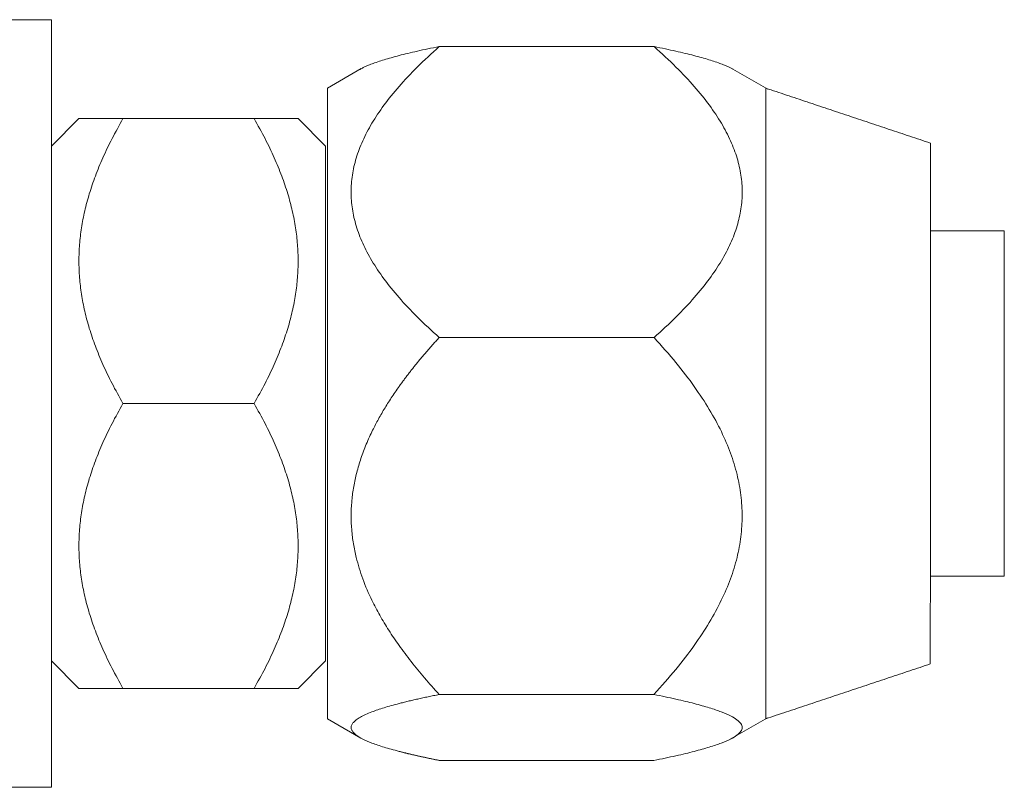
# Model space of a CAD drawing. Units: millimetres. Extents: x 53 to 1096, y 36 to 822.
# Drawn here: x 743 to 761, y 302 to 316 of the extents above; entities that cross this region are included whole.
import ezdxf

# ---------------------------------------------------------------- set-up
doc = ezdxf.new("R2010")
doc.units = ezdxf.units.MM
doc.layers.add('1', color=7, linetype='Continuous')

msp = doc.modelspace()

# ---------------------------------------------------------------- linework, layer by layer
at = {"layer": '1', "color": 252, "linetype": 'Continuous', "lineweight": 18}
for p, q in [((743.772, 316.125), (721.992, 316.125)), ((743.772, 316.125), (743.772, 302.125)), ((722.342, 302.125), (743.772, 302.125))]:
    msp.add_line(p, q, dxfattribs=at)
at = {"layer": '1', "color": 171, "linetype": 'Continuous', "lineweight": 18}
for p, q in [((750.846, 315.636), (754.766, 315.635)), ((749.423, 315.232), (748.806, 314.875)), ((756.839, 314.856), (756.159, 315.249)), ((750.846, 310.328), (754.766, 310.328)), ((754.764, 303.818), (750.846, 303.818)), ((748.805, 303.375), (749.414, 303.024)), ((756.157, 303.001), (756.838, 303.394)), ((750.847, 302.615), (754.764, 302.615))]:
    msp.add_line(p, q, dxfattribs=at)
at = {"layer": '1', "color": 94, "linetype": 'Continuous', "lineweight": 18}
for p, q in [((744.272, 314.321), (743.772, 313.821)), ((747.468, 314.321), (745.076, 314.321)), ((748.772, 313.821), (748.272, 314.321)), ((748.772, 313.821), (748.772, 304.429)), ((745.076, 309.125), (747.468, 309.125)), ((743.772, 304.429), (744.272, 303.929)), ((748.272, 303.929), (748.772, 304.429)), ((745.076, 303.929), (747.468, 303.929))]:
    msp.add_line(p, q, dxfattribs=at)
at = {"layer": '1', "color": 150, "linetype": 'Continuous', "lineweight": 18}
for p, q in [((761.156, 312.275), (759.806, 312.275)), ((761.156, 312.275), (761.156, 305.975)), ((759.806, 305.975), (761.156, 305.975))]:
    msp.add_line(p, q, dxfattribs=at)
at = {"layer": '1', "color": 171, "linetype": 'Continuous', "lineweight": 18}
msp.add_ellipse((748.806, 309.125), major_axis=(0, 5.75), ratio=0.000014, dxfattribs=at)
for start_param, end_param in [(1.202357, 6.283185), (0, 0.698132), (0.698132, 1.113018)]:
    msp.add_ellipse((748.806, 309.126), major_axis=(0, 4.75), ratio=0.000014, start_param=start_param, end_param=end_param, dxfattribs=at)
for points, weights in [([(750.846, 310.328), (747.846, 312.982), (750.846, 315.636)], [1.13217356933, 1.30734392911, 1.13218676448]), ([(750.846, 315.636), (749.741, 315.414), (749.401, 315.219)], [1.13218670204, 1.19095165321, 1.21028372142]), ([(756.207, 315.221), (755.865, 315.415), (754.766, 315.635)], [1.21009817305, 1.19065891775, 1.13220873367]), ([(754.766, 315.635), (757.766, 312.982), (754.766, 310.328)], [1.1322088417, 1.30737474586, 1.1321859685]), ([(754.766, 310.328), (757.765, 307.073), (754.764, 303.818)], [1.13218123556, 1.30730352382, 1.13213389421]), ([(754.764, 303.818), (757.764, 303.216), (754.764, 302.615)], [1.13212905555, 1.30723069286, 1.13210458774])]:
    msp.add_rational_spline(points, weights, degree=2, dxfattribs=at)
for points, degree, knots in [([(756.805, 303.375), (756.805, 303.375), (756.805, 303.375), (756.805, 303.378), (756.805, 303.389), (756.805, 303.43), (756.805, 303.46), (756.805, 303.537), (756.805, 303.585), (756.805, 303.698), (756.805, 303.764), (756.805, 303.911), (756.805, 303.994), (756.805, 304.175), (756.805, 304.273), (756.805, 304.486), (756.805, 304.6), (756.806, 304.842), (756.806, 305.098), (756.806, 305.38), (756.806, 305.673), (756.806, 305.826), (756.806, 306.141), (756.806, 306.303), (756.806, 306.637), (756.806, 306.808), (756.806, 307.158), (756.806, 307.336), (756.806, 307.697), (756.806, 307.88), (756.806, 308.25), (756.806, 308.437), (756.806, 308.812), (756.806, 309), (756.806, 309.376), (756.806, 309.564), (756.806, 309.938), (756.806, 310.124), (756.806, 310.493), (756.806, 310.675), (756.806, 311.034), (756.806, 311.211), (756.806, 311.557), (756.806, 311.726), (756.806, 312.056), (756.806, 312.217), (756.806, 312.527), (756.806, 312.677), (756.806, 312.966), (756.806, 313.242), (756.806, 313.492), (756.806, 313.728), (756.806, 313.838), (756.806, 314.044), (756.806, 314.139), (756.806, 314.313), (756.806, 314.391), (756.806, 314.532), (756.806, 314.593), (756.806, 314.698), (756.806, 314.742), (756.806, 314.812), (756.806, 314.837), (756.806, 314.868), (756.806, 314.875), (756.806, 314.875)], 3, [0, 0, 0, 0, 0.003814, 0.003814, 0.035065, 0.035065, 0.066316, 0.066316, 0.097567, 0.097567, 0.128818, 0.128818, 0.160068, 0.160068, 0.191319, 0.191319, 0.22257, 0.22257, 0.253821, 0.285072, 0.285072, 0.316323, 0.316323, 0.347574, 0.347574, 0.378825, 0.378825, 0.410075, 0.410075, 0.441326, 0.441326, 0.472577, 0.472577, 0.503828, 0.503828, 0.535079, 0.535079, 0.56633, 0.56633, 0.597581, 0.597581, 0.628831, 0.628831, 0.660082, 0.660082, 0.691333, 0.691333, 0.722584, 0.722584, 0.753835, 0.785086, 0.785086, 0.816337, 0.816337, 0.847588, 0.847588, 0.878838, 0.878838, 0.910089, 0.910089, 0.94134, 0.94134, 0.972591, 0.972591, 1, 1, 1, 1]), ([(759.806, 313.875), (759.806, 313.875), (759.806, 313.87), (759.806, 313.684), (759.806, 313.267), (759.806, 312.608), (759.806, 311.818), (759.806, 311.003), (759.806, 310.125), (759.806, 309.207), (759.806, 308.319), (759.806, 307.719), (759.806, 307.335), (759.806, 306.737), (759.806, 305.955), (759.806, 305.315), (759.805, 304.84), (759.805, 304.507), (759.805, 304.375), (759.805, 304.375)], 2, [0, 0, 0, 0.004806, 0.068616, 0.135624, 0.204231, 0.272839, 0.330411, 0.387984, 0.447636, 0.511445, 0.575255, 0.607959, 0.642263, 0.710871, 0.779478, 0.837051, 0.894623, 0.954275, 1, 1, 1]), ([(750.846, 303.818), (750.846, 303.818), (750.755, 303.917), (750.58, 304.114), (750.335, 304.411), (750.117, 304.701), (749.926, 304.983), (749.761, 305.258), (749.597, 305.569), (749.447, 305.918), (749.339, 306.266), (749.277, 306.566), (749.246, 306.82), (749.235, 307.073), (749.246, 307.327), (749.277, 307.58), (749.33, 307.836), (749.404, 308.094), (749.5, 308.354), (749.608, 308.595), (749.723, 308.818), (749.841, 309.024), (749.971, 309.23), (750.077, 309.385), (750.153, 309.49), (750.193, 309.545), (750.235, 309.6), (750.277, 309.655), (750.319, 309.711), (750.363, 309.766), (750.408, 309.822), (750.453, 309.878), (750.499, 309.934), (750.546, 309.99), (750.594, 310.046), (750.643, 310.102), (750.693, 310.158), (750.743, 310.215), (750.794, 310.272), (750.829, 310.309), (750.846, 310.328)], 3, [0, 0, 0, 0, 0.000034, 0.053606, 0.104871, 0.153994, 0.198653, 0.241595, 0.283044, 0.340468, 0.395648, 0.430835, 0.465512, 0.500017, 0.53452, 0.569197, 0.604384, 0.640976, 0.67842, 0.717006, 0.747959, 0.779719, 0.812386, 0.846049, 0.855104, 0.864229, 0.873425, 0.882694, 0.892037, 0.901454, 0.910948, 0.920519, 0.930169, 0.939898, 0.949708, 0.9596, 0.969574, 0.979631, 0.989773, 1, 1, 1, 1]), ([(750.847, 302.615), (750.838, 302.617), (750.82, 302.62), (750.793, 302.626), (750.766, 302.631), (750.74, 302.636), (750.714, 302.642), (750.688, 302.647), (750.662, 302.653), (750.637, 302.658), (750.612, 302.663), (750.587, 302.669), (750.562, 302.674), (750.538, 302.679), (750.513, 302.685), (750.489, 302.69), (750.465, 302.695), (750.442, 302.701), (750.418, 302.706), (750.395, 302.711), (750.372, 302.717), (750.349, 302.722), (750.327, 302.727), (750.304, 302.733), (750.282, 302.738), (750.261, 302.743), (750.239, 302.748), (750.217, 302.754), (750.196, 302.759), (750.175, 302.764), (750.154, 302.769), (750.134, 302.775), (750.071, 302.791), (749.971, 302.818), (749.841, 302.856), (749.723, 302.894), (749.587, 302.943), (749.447, 303.003), (749.339, 303.067), (749.277, 303.123), (749.246, 303.17), (749.235, 303.216), (749.246, 303.263), (749.277, 303.31), (749.33, 303.357), (749.404, 303.405), (749.5, 303.453), (749.608, 303.498), (749.723, 303.539), (749.841, 303.577), (749.971, 303.615), (750.078, 303.644), (750.153, 303.663), (750.193, 303.673), (750.235, 303.683), (750.277, 303.694), (750.32, 303.704), (750.363, 303.714), (750.408, 303.724), (750.453, 303.735), (750.5, 303.745), (750.547, 303.755), (750.595, 303.766), (750.643, 303.776), (750.693, 303.787), (750.743, 303.797), (750.794, 303.807), (750.829, 303.814), (750.846, 303.818)], 3, [0, 0, 0, 0, 0.00529, 0.010556, 0.015801, 0.021022, 0.026221, 0.031398, 0.036552, 0.041685, 0.046795, 0.051884, 0.056951, 0.061997, 0.067021, 0.072024, 0.077005, 0.081966, 0.086906, 0.091825, 0.096724, 0.101603, 0.106461, 0.111299, 0.116117, 0.120916, 0.125695, 0.130454, 0.135195, 0.139916, 0.144619, 0.149303, 0.153968, 0.187633, 0.220303, 0.252067, 0.283025, 0.340448, 0.395628, 0.430815, 0.465493, 0.499999, 0.534502, 0.56918, 0.604368, 0.640961, 0.678406, 0.716993, 0.747948, 0.77971, 0.812378, 0.846042, 0.855097, 0.864223, 0.873419, 0.882688, 0.892032, 0.90145, 0.910944, 0.920516, 0.930166, 0.939896, 0.949706, 0.959598, 0.969572, 0.97963, 0.989772, 1, 1, 1, 1])]:
    msp.add_open_spline(points, degree=degree, knots=knots, dxfattribs=at)
for points in [[(759.806, 313.875), (758.306, 314.375), (756.806, 314.876)], [(756.805, 303.375), (758.305, 303.875), (759.805, 304.375)]]:
    msp.add_open_spline(points, degree=2, dxfattribs=at)
at = {"layer": '1', "color": 94, "linetype": 'Continuous', "lineweight": 18}
for points, weights, degree in [([(744.272, 314.321), (745.076, 314.321)], [1.1443375673, 1.06217782649], 1), ([(745.076, 314.321), (743.576, 311.723), (745.076, 309.125)], [1.06217782649, 1.2264973081, 1.06217782649], 2), ([(747.468, 314.321), (748.272, 314.321), (748.272, 314.321)], [1.06217782649, 1.1443375673, 1.1443375673], 2), ([(747.468, 309.125), (748.968, 311.723), (747.468, 314.321)], [1.06217782649, 1.2264973081, 1.06217782649], 2), ([(745.076, 309.125), (743.576, 306.527), (745.076, 303.929)], [1.06217782649, 1.2264973081, 1.06217782649], 2), ([(747.468, 303.929), (748.968, 306.527), (747.468, 309.125)], [1.06217782649, 1.2264973081, 1.06217782649], 2), ([(745.076, 303.929), (744.272, 303.929), (744.272, 303.929)], [1.06217782649, 1.14439940726, 1.14433752075], 2), ([(748.272, 303.929), (748.273, 303.929), (747.468, 303.929)], [1.14433752075, 1.14439940731, 1.06217782649], 2)]:
    msp.add_rational_spline(points, weights, degree=degree, dxfattribs=at)

doc.saveas('drawing.dxf')
